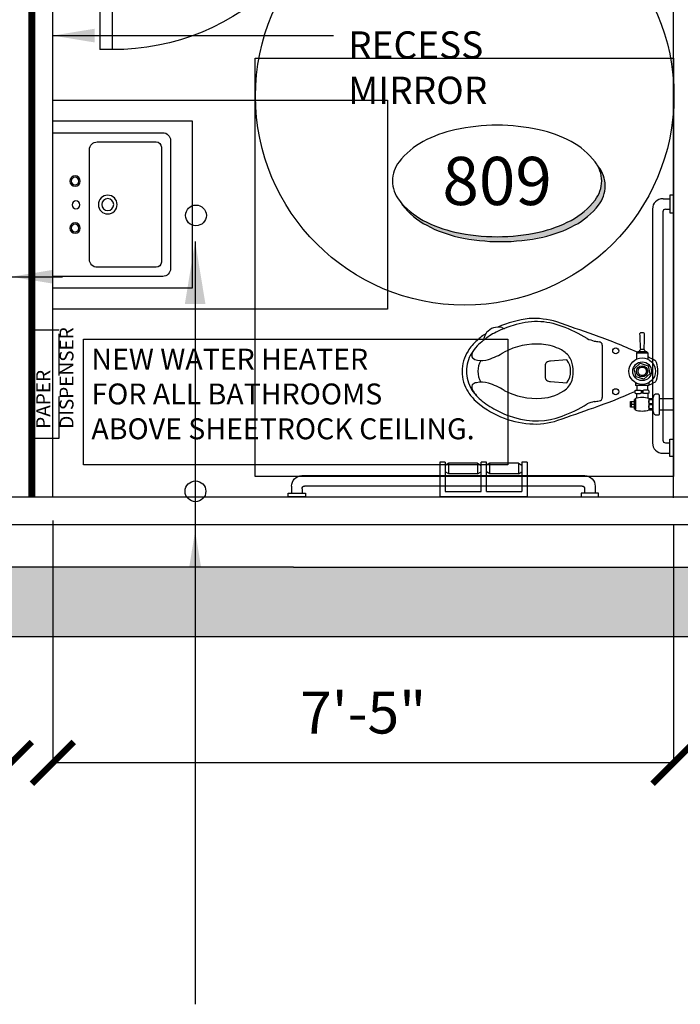
# Model space of a CAD drawing. Extents: x -18590 to 10581, y -42325 to -1537.
# Drawn here: x -5198 to -5104, y -35302 to -35161 of the extents above; entities that cross this region are included whole.
import ezdxf
from ezdxf.enums import TextEntityAlignment as Align

# ---------------------------------------------------------------- set-up
doc = ezdxf.new("R2010")
doc.units = 0
doc.header["$LTSCALE"] = 48
doc.header["$MEASUREMENT"] = 0
doc.header["$PDMODE"] = 34
doc.linetypes.add('HIDDEN2', pattern=[0.1875, 0.125, -0.0625])
doc.layers.get('0').update_dxf_attribs({"linetype": 'CONTINUOUS'})
doc.layers.get('DEFPOINTS').update_dxf_attribs({"linetype": 'CONTINUOUS'})
for name, color, linetype in [('B4COR', 7, 'CONTINUOUS'), ('ELEVATIONS', 7, 'CONTINUOUS'), ('FIXTURES', 1, 'CONTINUOUS'), ('FURNITURE', 7, 'CONTINUOUS'), ('W1DOR', 1, 'CONTINUOUS'), ('W7CON', 7, 'CONTINUOUS'), ('W7DCON', 7, 'CONTINUOUS'), ('W7TCON', 7, 'CONTINUOUS')]:
    doc.layers.add(name, color=color, linetype=linetype)
doc.styles.add('DIM', font='ROMANS.SHX', dxfattribs={"width": 0.9})
doc.styles.add('KIVA-SYMBL', font='ARIALN.TTF')
doc.styles.add('OpreaStandard', font='stylu.ttf')
doc.dimstyles.new('ARCH-1-8', dxfattribs={"dimscale": 96, "dimtxt": 0.09375, "dimasz": 0.09375, "dimexe": 0.0625, "dimexo": 0.0625, "dimgap": 0.0625, "dimtad": 1, "dimdec": 0, "dimzin": 3, "dimdsep": 46, "dimlunit": 4, "dimtxsty": 'DIM', "dimblk": 'ARCHTICK', "dimcen": 0.125, "dimdle": 0.0625, "dimclrt": 7, "dimadec": 0, "dimazin": 0, "dimtfac": 1, "dimtdec": 0, "dimtmove": 2, "dimatfit": 3, "dimfxl": 1, "dimtolj": 1, "dimtzin": 3, "dimarcsym": 0})
doc.dimstyles.new('OpreaStandard 1_8', dxfattribs={"dimtxt": 6, "dimasz": 6, "dimexe": 0, "dimexo": 4, "dimgap": 4, "dimtad": 1, "dimdec": 0, "dimzin": 1, "dimdsep": 46, "dimlunit": 4, "dimtxsty": 'OpreaStandard', "dimblk": 'ARCHTICK', "dimcen": 0.09, "dimadec": 0, "dimazin": 0, "dimtfac": 1, "dimtdec": 0, "dimtofl": 0, "dimtmove": 0, "dimatfit": 3, "dimfxl": 1, "dimtolj": 1, "dimtzin": 0, "dimarcsym": 0})

# ---------------------------------------------------------------- blocks, each defined once
blk = doc.blocks.new('_ARCHTICK')
at = {"color": 0, "linetype": 'ByBlock', "const_width": 0.15}
blk.add_lwpolyline([(-0.5, -0.5), (0.5, 0.5)], dxfattribs=at)
blk = doc.blocks.new('DR36')
for p, q in [((-1.000000000000227, -1.999999999999886), (-1, 5.684341886080801e-14)), ((-1, 5.684341886080801e-14), (0, 0)), ((3.999999999999773, 0), (5.000000000000227, 5.684341886080801e-14)), ((5, -2.000000000000171), (5.000000000000227, 5.684341886080801e-14)), ((-1.000000000000227, -1.999999999999886), (1.25, -2.000000000000057)), ((1.25, -2), (1.25, -2.749999999999943)), ((1.25, -2.749999999999943), (2.75, -2.749999999999943)), ((2.75, -2), (2.75, -2.749999999999943)), ((2.75, -2.000000000000114), (5, -2.000000000000171)), ((2.75, -2.749999999999943), (38.75000000000023, -2.749999999999943)), ((2.75, -4.499999999999943), (2.75, -2.749999999999943)), ((38.75000000000023, -4.499999999999886), (38.75000000000023, -2.749999999999943)), ((2.75, -4.499999999999943), (38.75000000000023, -4.499999999999886)), ((-1.000000000000227, -37.99999999999989), (-1, -39.99999999999977)), ((-1.000000000000227, -37.99999999999989), (1.25, -37.99999999999977)), ((1.25, -37.99999999999977), (1.25, -37.24999999999977)), ((1.25, -37.24999999999977), (2.75, -37.24999999999977)), ((2.75, -37.99999999999977), (2.75, -37.24999999999977)), ((2.75, -37.99999999999966), (5, -37.99999999999955)), ((5, -37.99999999999955), (5.000000000000227, -39.99999999999977)), ((-1, -39.99999999999977), (0, -39.99999999999977)), ((3.999999999999773, -39.99999999999977), (5.000000000000227, -39.99999999999977))]:
    blk.add_line(p, q)
blk.add_arc((5.451255614168986, -4.703690357557491), 33.29936737289012, 269.2235337897895, 0.3504772467864708)
blk = doc.blocks.new('kohler wentworth tiolet')
at = {"layer": 'FIXTURES'}
for p, q in [((2.057016386143005, 1.482305499999711), (2.032460386142702, 1.467568819773078)), ((2.032460386142702, 1.467568819773078), (2.032460386142702, -1.296716664255655)), ((2.081573386143646, 1.495700499999657), (2.057016386143005, 1.482305499999711)), ((2.103895386144359, 1.504627500000424), (2.081573386143646, 1.495700499999657)), ((2.126218386143591, 1.511329499999192), (2.103895386144359, 1.504627500000424)), ((2.148541386142824, 1.515788499998962), (2.126218386143591, 1.511329499999192)), ((2.170863386143537, 1.520256499999959), (2.148541386142824, 1.515788499998962)), ((2.193194386143659, 1.520256499999959), (2.170863386143537, 1.520256499999959)), ((2.211049386143713, 1.522490499999549), (2.193194386143659, 1.520256499999959)), ((2.608414386142613, 1.522490499999549), (2.211049386143713, 1.522490499999549)), ((2.684317386143448, 1.502393499999016), (2.608414386142613, 1.522490499999549)), ((2.755753386143624, 1.444353499999124), (2.684317386143448, 1.502393499999016)), ((2.818262386143033, 1.355062499998894), (2.755753386143624, 1.444353499999124)), ((2.871834386143746, 1.234513499999593), (2.818262386143033, 1.355062499998894)), ((2.916488386143101, 1.08940849999999), (2.871834386143746, 1.234513499999593)), ((2.94997238614269, 0.9242054999995162), (2.916488386143101, 1.08940849999999)), ((2.970061386144152, 0.7389225000006263), (2.94997238614269, 0.9242054999995162)), ((3.561652386144488, 0.7991975000004459), (2.963526169880424, 0.7991975000004459)), ((2.976762386142582, 0.5402364999990823), (2.970061386144152, 0.7389225000006263)), ((2.972320257811589, 0.6719465000005584), (3.391990386144244, 0.6719465000005584)), ((2.976762386142582, -0.4397845000003144), (2.976762386142582, 0.5402364999990823)), ((3.391990386144244, 0.06027449999965029), (2.976762386142582, 0.06027449999965029)), ((3.391990386144244, 0.6719465000005584), (3.452265386144063, 0.6451555000003282)), ((3.452265386144063, 0.08483150000029127), (3.391990386144244, 0.06027449999965029)), ((3.452265386144063, 0.6451555000003282), (3.492442386143011, 0.5759545000000799)), ((3.492442386143011, 0.1540325000005396), (3.452265386144063, 0.08483150000029127)), ((3.492442386143011, 0.5759545000000799), (3.519233386143242, 0.4777274999996735)), ((3.519233386143242, 0.252259499999127), (3.492442386143011, 0.1540325000005396)), ((3.519233386143242, 0.4777274999996735), (3.525926386142601, 0.3661064999996597)), ((3.525926386142601, 0.3661064999996597), (3.519233386143242, 0.252259499999127)), ((3.561652386144488, 0.8661654999996244), (3.778194386142786, 0.9398344999990513)), ((3.561652386144488, -0.8505445000009786), (3.561652386144488, 0.8661654999996244)), ((3.778194386142786, 0.9398344999990513), (4.01035638614303, 0.991181499999584)), ((4.01035638614303, 0.991181499999584), (4.25368838614304, 1.022431499999584)), ((4.25368838614304, 1.022431499999584), (4.503721386143297, 1.033593500000279)), ((4.503721386143297, 1.033593500000279), (4.753747386143004, 1.022431499999584)), ((4.753747386143004, 1.022431499999584), (4.999312386144084, 0.991181499999584)), ((4.999312386144084, 0.991181499999584), (5.231483386143736, 0.937600499999462)), ((5.231483386143736, 0.937600499999462), (5.443556386142518, 0.8661654999996244)), ((5.443556386142518, 0.8661654999996244), (5.443556386142518, -0.8505445000009786)), ((5.443556386142518, -0.6875844999995024), (5.443556386142518, 0.7411484999993263)), ((5.443556386142518, 0.7411484999993263), (5.606517386144333, 0.7411484999993263)), ((5.606517386144333, 0.7411484999993263), (5.606517386144333, -0.6875844999995024)), ((5.606517386144333, -0.3683485000001383), (5.606517386144333, 0.421921499999371)), ((5.606517386144333, 0.421921499999371), (6.157923386143011, 0.421921499999371)), ((5.606517386144333, 0.02678149999883317), (6.01058338614348, 0.02678149999883317)), ((6.023979386143765, 0.006693499999528285), (6.030672386143124, 0.1093875000005937)), ((6.030672386143124, -0.09153350000087812), (6.023979386143765, 0.006693499999528285)), ((6.030672386143124, 0.1093875000005937), (6.050760386142429, 0.2098394999993616)), ((6.050760386142429, 0.2098394999993616), (6.084253386143246, 0.312533500000427)), ((6.084253386143246, 0.312533500000427), (6.131132386142781, 0.4129854999991949)), ((6.157923386143011, 0.421921499999371), (6.157923386143011, -0.3683485000001383)), ((2.032460386142702, -1.296716664255655), (2.036919386142472, -1.303724499999589)), ((2.036919386142472, -1.303724499999589), (2.0681783861437, -1.346135499999946)), ((2.0681783861437, -1.346135499999946), (2.101661386144769, -1.381853500000943)), ((2.101661386144769, -1.381853500000943), (2.137379386143948, -1.406409499999427)), ((2.137379386143948, -1.406409499999427), (2.175331386142716, -1.422039500001119)), ((2.608414386142613, -1.426507500000298), (2.684317386143448, -1.408643500000835)), ((2.684317386143448, -1.408643500000835), (2.755753386143624, -1.350603500000943)), ((2.755753386143624, -1.350603500000943), (2.818262386143033, -1.259070500000234)), ((2.818262386143033, -1.259070500000234), (2.871834386143746, -1.138521500000934)), ((2.871834386143746, -1.138521500000934), (2.916488386143101, -0.9934164999995119)), ((2.916488386143101, -0.9934164999995119), (2.94997238614269, -0.8237535000007483)), ((2.94997238614269, -0.8237535000007483), (2.970061386144152, -0.6407054999999673)), ((3.55495138614242, -0.7991975000004459), (2.952667337653111, -0.7991975000004459)), ((3.391990386144244, -0.6607935000010912), (2.967856784989635, -0.6607935000010912)), ((2.970061386144152, -0.6407054999999673), (2.976762386142582, -0.4397845000003144)), ((2.976762386142582, -0.04241949999959616), (3.391990386144244, -0.04241949999959616)), ((3.391990386144244, -0.04241949999959616), (3.452265386144063, -0.06921049999982642)), ((3.452265386144063, -0.6362375000007887), (3.391990386144244, -0.6607935000010912)), ((3.452265386144063, -0.06921049999982642), (3.492442386143011, -0.1406465000000026)), ((3.492442386143011, -0.5648015000006126), (3.452265386144063, -0.6362375000007887)), ((3.492442386143011, -0.1406465000000026), (3.519233386143242, -0.2388725000000704)), ((3.519233386143242, -0.4665755000005447), (3.492442386143011, -0.5648015000006126)), ((3.519233386143242, -0.2388725000000704), (3.525926386142601, -0.3527195000006031)), ((3.525926386142601, -0.3527195000006031), (3.519233386143242, -0.4665755000005447)), ((3.778194386142786, -0.9219805000011547), (3.561652386144488, -0.8505445000009786)), ((3.691129386143075, -1.542839621866733), (3.691129386143075, -0.8932582413162891)), ((4.01035638614303, -0.9710935000002792), (3.778194386142786, -0.9219805000011547)), ((4.25368838614304, -1.00011749999976), (4.01035638614303, -0.9710935000002792)), ((4.503721386143297, -1.011279500000455), (4.25368838614304, -1.00011749999976)), ((4.753747386143004, -1.00011749999976), (4.503721386143297, -1.011279500000455)), ((4.999312386144084, -0.9710935000002792), (4.753747386143004, -1.00011749999976)), ((5.231483386143736, -0.9219805000011547), (4.999312386144084, -0.9710935000002792)), ((5.443556386142518, -0.8505445000009786), (5.231483386143736, -0.9219805000011547)), ((5.256039386144039, -0.9137089028808987), (5.256039386144039, -1.531151213363046)), ((5.606517386144333, -0.6875844999995024), (5.443556386142518, -0.6875844999995024)), ((6.157923386143011, -0.3683485000001383), (5.606517386144333, -0.3683485000001383)), ((6.050760386142429, -0.189759500000946), (6.030672386143124, -0.09153350000087812)), ((6.084253386143246, -0.2857514999996056), (6.050760386142429, -0.189759500000946)), ((6.131132386142781, -0.3772764999994251), (6.084253386143246, -0.2857514999996056)), ((10.21299999990333, -8.45894400612815), (10.21299999990333, -0.9765737982070277)), ((2.175331386142716, -1.422039500001119), (2.211049386143713, -1.426507500000298)), ((2.211049386143713, -1.426507500000298), (2.608414386142613, -1.426507500000298)), ((3.514774386143472, -1.614023500000258), (3.55272638614224, -1.576072500000009)), ((3.514774386143472, -1.933259499999622), (3.514774386143472, -1.614023500000258)), ((3.514774386143472, -1.933259499999622), (3.550492386142651, -1.96674350000103)), ((3.550492386142651, -1.96674350000103), (3.650952386144127, -1.989066500000263)), ((3.55272638614224, -1.576072500000009), (3.653186386143716, -1.547056499999599)), ((3.561652386144488, -2.681109499999366), (5.443556386142518, -2.681109499999366)), ((3.561652386144488, -3.081799093595691), (3.561652386144488, -2.681109499999366)), ((3.650952386144127, -1.989066500000263), (3.79382338614414, -2.002461500000209)), ((3.653186386143716, -1.547056499999599), (3.79382338614414, -1.531426499999725)), ((3.691129386143075, -1.992833331021757), (3.691129386143075, -2.681109499999366)), ((3.691129386143075, -2.681109499999366), (5.256039386144039, -2.681109499999366)), ((3.79382338614414, -1.531426499999725), (3.956792386143206, -1.524724500000957)), ((3.79382338614414, -2.002461500000209), (3.956792386143206, -2.006929499999387)), ((3.956792386143206, -1.524724500000957), (4.117518386143274, -1.531426499999725)), ((3.956792386143206, -2.006929499999387), (4.119752386142864, -2.002461500000209)), ((4.117518386143274, -1.531426499999725), (4.260390386143627, -1.547056499999599)), ((4.119743386143455, -2.861933500000305), (4.501487386143708, -2.821747500000129)), ((4.119752386142864, -2.002461500000209), (4.260390386143627, -1.989066500000263)), ((4.260390386143627, -1.547056499999599), (4.358616386143694, -1.576072500000009)), ((4.260390386143627, -1.989066500000263), (4.360850386143284, -1.96674350000103)), ((4.358616386143694, -1.576072500000009), (4.396568386144281, -1.611789500000668)), ((4.360850386143284, -1.96674350000103), (4.396568386144281, -1.933259499999622)), ((4.657754386144006, -1.611789500000668), (4.396568386144281, -1.611789500000668)), ((4.396568386144281, -1.611789500000668), (4.396568386144281, -1.933259499999622)), ((4.396568386144281, -1.933259499999622), (4.396568386144281, -1.611789500000668)), ((4.396568386144281, -1.933259499999622), (4.657754386144006, -1.933259499999622)), ((4.501487386143708, -2.821747500000129), (4.88769138614407, -2.861933500000305)), ((4.697940386142363, -1.576072500000009), (4.657754386144006, -1.611789500000668)), ((4.657754386144006, -1.933259499999622), (4.657754386144006, -1.611789500000668)), ((4.695706386142774, -1.96674350000103), (4.657754386144006, -1.933259499999622)), ((4.79616638614425, -1.989066500000263), (4.695706386142774, -1.96674350000103)), ((4.79616638614425, -1.547056499999599), (4.697940386142363, -1.576072500000009)), ((4.939038386144603, -1.531426499999725), (4.79616638614425, -1.547056499999599)), ((4.936804386143194, -2.002461500000209), (4.79616638614425, -1.989066500000263)), ((5.099764386142851, -2.006929499999387), (4.936804386143194, -2.002461500000209)), ((5.099764386142851, -1.524724500000957), (4.939038386144603, -1.531426499999725)), ((5.262733386143736, -1.531426499999725), (5.099764386142851, -1.524724500000957)), ((5.262733386143736, -2.002461500000209), (5.099764386142851, -2.006929499999387)), ((5.256039386144039, -2.681109499999366), (5.256039386144039, -2.002645024425874)), ((5.403370386144161, -1.547056499999599), (5.262733386143736, -1.531426499999725)), ((5.40560438614375, -1.989066500000263), (5.262733386143736, -2.002461500000209)), ((5.503831386142338, -1.576072500000009), (5.403370386144161, -1.547056499999599)), ((5.506065386143746, -1.96674350000103), (5.40560438614375, -1.989066500000263)), ((5.443556386142518, -3.081800232093883), (5.443556386142518, -2.681109499999366)), ((5.539549386143335, -1.614023500000258), (5.503831386142338, -1.576072500000009)), ((5.539549386143335, -1.933259499999622), (5.506065386143746, -1.96674350000103)), ((5.539549386143335, -1.933259499999622), (5.539549386143335, -1.614023500000258)), ((2.632970386142915, -4.348706500000844), (2.744592386143268, -3.989293500000713)), ((2.744592386143268, -3.989293500000713), (2.920947386142871, -3.66559849999976)), ((2.920947386142871, -3.66559849999976), (3.153118386142523, -3.382080499999574)), ((3.153118386142523, -3.382080499999574), (3.436636386142709, -3.14991050000026)), ((3.377313564111319, -4.372569486036809), (4.237599592264814, -3.572889224016762)), ((3.436636386142709, -3.14991050000026), (3.760331386143662, -2.973554500000319)), ((3.760331386143662, -2.973554500000319), (4.119743386143455, -2.861933500000305)), ((4.066171386142742, -4.299592499999562), (4.155461386142633, -4.225923500000135)), ((4.155461386142633, -4.225923500000135), (4.255922386144448, -4.172350500000903)), ((4.237599592264814, -3.572889224016762), (5.360286028155315, -3.91807864790826)), ((4.255922386144448, -4.172350500000903), (4.367543386144462, -4.136632499999905)), ((4.367543386144462, -4.136632499999905), (4.488092386143762, -4.123237499999959)), ((4.488092386143762, -4.123237499999959), (4.608641386143063, -4.136632499999905)), ((4.608641386143063, -4.136632499999905), (4.720263386143415, -4.172350500000903)), ((4.720263386143415, -4.172350500000903), (4.822948386143253, -4.225923500000135)), ((4.822948386143253, -4.225923500000135), (4.910013386144783, -4.299592499999562)), ((4.88769138614407, -2.861933500000305), (5.244870386142793, -2.973554500000319)), ((5.244870386142793, -2.973554500000319), (5.568573386144635, -3.14991050000026)), ((5.360286028155315, -3.91807864790826), (5.622686435894138, -5.062948333819804)), ((5.568573386144635, -3.14991050000026), (5.852082386143593, -3.382080499999574)), ((5.852082386143593, -3.382080499999574), (6.086487386144654, -3.66559849999976)), ((6.086487386144654, -3.66559849999976), (6.262842386144257, -3.989293500000713)), ((6.262842386144257, -3.989293500000713), (6.374464386144609, -4.348706500000844)), ((17.62503967110206, -3.268498561528759), (15.27396043515182, -3.070045971404397)), ((18.39688572810155, -5.514765373727641), (18.39694280310323, -3.920267757428519)), ((2.592793386143967, -4.730450500001098), (2.632970386142915, -4.348706500000844)), ((2.632970386142915, -5.116653500001121), (2.592793386143967, -4.730450500001098)), ((2.744592386143268, -5.473832499999844), (2.632970386142915, -5.116653500001121)), ((2.920947386142871, -5.799761500000386), (2.744592386143268, -5.473832499999844)), ((3.639713971848323, -5.517439171948354), (3.377313564111319, -4.372569486036809)), ((4.762400407740643, -5.862628595839851), (3.639713971848323, -5.517439171948354)), ((3.88980738614373, -4.719288500000403), (3.903202386143676, -4.600965499999802)), ((3.903202386143676, -4.842063500000222), (3.88980738614373, -4.719288500000403)), ((3.903202386143676, -4.600965499999802), (3.938920386144673, -4.489352500000678)), ((3.938920386144673, -4.953684500000236), (3.903202386143676, -4.842063500000222)), ((3.938920386144673, -4.489352500000678), (3.992501386142976, -4.386657500001093)), ((3.992501386142976, -5.054145500000232), (3.938920386144673, -4.953684500000236)), ((3.992501386142976, -4.386657500001093), (4.066171386142742, -4.299592499999562)), ((4.066171386142742, -5.143444499999532), (3.992501386142976, -5.054145500000232)), ((4.155461386142633, -5.217113500000778), (4.066171386142742, -5.143444499999532)), ((4.255922386144448, -5.270686500000011), (4.155461386142633, -5.217113500000778)), ((4.367543386144462, -5.306404500001008), (4.255922386144448, -5.270686500000011)), ((4.488092386143762, -5.317565499999546), (4.367543386144462, -5.306404500001008)), ((4.608641386143063, -5.306404500001008), (4.488092386143762, -5.317565499999546)), ((4.720263386143415, -5.270686500000011), (4.608641386143063, -5.306404500001008)), ((4.822948386143253, -5.217113500000778), (4.720263386143415, -5.270686500000011)), ((5.622686435894138, -5.062948333819804), (4.762400407740643, -5.862628595839851)), ((4.910013386144783, -5.143444499999532), (4.822948386143253, -5.217113500000778)), ((4.910013386144783, -4.299592499999562), (4.983683386142729, -4.386657500001093)), ((4.983683386142729, -5.054145500000232), (4.910013386144783, -5.143444499999532)), ((4.983683386142729, -4.386657500001093), (5.037264386142851, -4.489352500000678)), ((5.037264386142851, -4.953684500000236), (4.983683386142729, -5.054145500000232)), ((5.037264386142851, -4.489352500000678), (5.072982386143849, -4.600965499999802)), ((5.072982386143849, -4.842063500000222), (5.037264386142851, -4.953684500000236)), ((5.072982386143849, -4.600965499999802), (5.084143386144206, -4.719288500000403)), ((5.084143386144206, -4.719288500000403), (5.072982386143849, -4.842063500000222)), ((6.262842386144257, -5.473832499999844), (6.086487386144654, -5.799761500000386)), ((6.374464386144609, -5.116653500001121), (6.262842386144257, -5.473832499999844)), ((6.374464386144609, -4.348706500000844), (6.412416386143377, -4.730450500001098)), ((6.412416386143377, -4.730450500001098), (6.374464386144609, -5.116653500001121)), ((3.153118386142523, -6.081044500000644), (2.920947386142871, -5.799761500000386)), ((3.436636386142709, -6.315449499999886), (3.153118386142523, -6.081044500000644)), ((3.760331386143662, -6.491804499999489), (3.436636386142709, -6.315449499999886)), ((3.691129386143075, -7.371373500000118), (3.691129386143075, -6.454101975370577)), ((4.119743386143455, -6.603426499999841), (3.760331386143662, -6.491804499999489)), ((4.501487386143708, -6.641378500000428), (4.119743386143455, -6.603426499999841)), ((4.88769138614407, -6.603426499999841), (4.501487386143708, -6.641378500000428)), ((5.244870386142793, -6.491804499999489), (4.88769138614407, -6.603426499999841)), ((5.568573386144635, -6.315449499999886), (5.244870386142793, -6.491804499999489)), ((5.262733386143736, -6.482072648997928), (5.262733386143736, -7.371373500000118)), ((5.852082386143593, -6.081044500000644), (5.568573386144635, -6.315449499999886)), ((6.086487386144654, -5.799761500000386), (5.852082386143593, -6.081044500000644)), ((15.27399565720589, -6.365511071493529), (17.62648353457189, -6.166607399827626)), ((3.691129386143075, -7.371373500000118), (3.811678386142376, -7.525406500000827)), ((5.262733386143736, -7.371373500000118), (3.691129386143075, -7.371373500000118)), ((3.811678386142376, -7.525406500000827), (5.108700386143028, -7.525406500000827)), ((3.99504222188807, -7.525406500000827), (4.028219386143974, -7.583447500001057)), ((4.028219386143974, -7.583447500001057), (4.048308386143617, -7.619165500000236)), ((4.048308386143617, -7.619165500000236), (4.072864386142101, -7.654883499999414)), ((4.072864386142101, -7.654883499999414), (4.097421386142742, -7.690600500000073)), ((4.097421386142742, -7.690600500000073), (4.124211386142633, -7.726318500001071)), ((4.124211386142633, -7.726318500001071), (4.151002386142864, -7.762036500000249)), ((4.151002386142864, -7.762036500000249), (4.180018386143274, -7.797754499999428)), ((4.180018386143274, -7.797754499999428), (4.206808386143166, -7.826779500001066)), ((4.184486386142453, -8.39603949999946), (4.180018386143274, -8.681782499999827)), ((4.195647386144628, -8.112522499999614), (4.184486386142453, -8.39603949999946)), ((4.206808386143166, -7.826779500001066), (4.195647386144628, -8.112522499999614)), ((4.206808386143166, -7.826779500001066), (4.749279386143826, -7.826779500001066)), ((4.749279386143826, -7.826779500001066), (4.787230386142255, -7.78882750000048)), ((4.764908386143361, -8.116990500000611), (4.749279386143826, -7.826779500001066)), ((4.780537386142896, -8.400507500000458), (4.764908386143361, -8.116990500000611)), ((4.793932386144661, -8.684016499999416), (4.780537386142896, -8.400507500000458)), ((4.787230386142255, -7.78882750000048), (4.820723386143072, -7.748650499999712)), ((4.820723386143072, -7.748650499999712), (4.851973386143072, -7.710698500000944)), ((4.851973386143072, -7.710698500000944), (4.880997386144372, -7.670512500000768)), ((4.880997386144372, -7.670512500000768), (4.907779386143375, -7.632560500000181)), ((4.907779386143375, -7.632560500000181), (4.932336386142197, -7.596842500001003)), ((4.932336386142197, -7.596842500001003), (4.952433386142729, -7.561125500000344)), ((4.952433386142729, -7.561125500000344), (4.972522386144192, -7.525407500001165)), ((5.108700386143028, -7.525406500000827), (5.262733386143736, -7.371373500000118)), ((4.153236386142453, -9.827006499999698), (4.137607386144737, -10.11274950000006)), ((4.16216338614322, -9.539029499999742), (4.153236386142453, -9.827006499999698)), ((4.168857386144737, -9.253277499999967), (4.16216338614322, -9.539029499999742)), ((4.173324386143577, -8.967534499999601), (4.168857386144737, -9.253277499999967)), ((4.180018386143274, -8.681782499999827), (4.173324386143577, -8.967534499999601)), ((4.807328386143126, -8.967534499999601), (4.793932386144661, -8.684016499999416)), ((4.820723386143072, -9.253277499999967), (4.807328386143126, -8.967534499999601)), ((4.836344386143537, -9.541254499999923), (4.820723386143072, -9.253277499999967)), ((4.851973386143072, -9.827006499999698), (4.836344386143537, -9.541254499999923)), ((4.869828386143126, -10.11274950000006), (4.851973386143072, -9.827006499999698)), ((4.137607386144737, -10.11274950000006), (4.217970386143861, -10.17749150000054)), ((4.217970386143861, -10.17749150000054), (4.30950338614457, -10.22213750000083)), ((4.30950338614457, -10.22213750000083), (4.407729386142819, -10.24892750000072)), ((4.407729386142819, -10.24892750000072), (4.510415386142995, -10.25785550000001)), ((4.510415386142995, -10.25785550000001), (4.613109386142241, -10.25116150000031)), ((4.613109386142241, -10.25116150000031), (4.711335386144128, -10.22437150000042)), ((4.711335386144128, -10.22437150000042), (4.798392386144769, -10.17749150000054)), ((4.798392386144769, -10.17749150000054), (4.869828386143126, -10.11274950000006))]:
    blk.add_line(p, q, dxfattribs=at)
for centre, radius in [((8.286599999990358, -1.784677318484682), 0.432599999999999), ((4.500000000001819, -4.717758909928307), 1.344000000000001), ((4.500000000001819, -4.717758909928307), 0.8000000000000007), ((8.286599999990358, -7.650840501371931), 0.432599999999999)]:
    blk.add_circle(centre, radius, dxfattribs=at)
for centre, radius, start, end in [((19.7910896288995, -7.091714202597359), 9.940576835045636, 85.1999213124988, 108.7960733570348), ((1692.232679686129, -4790.154749498572), 5076.966271839272, 109.2717114921339, 109.3332697066905), ((22.42843694686417, -16.20318007741116), 19.04444491813966, 109.7779656641792, 121.8994169779482), ((19.66769893927631, -7.676575611320004), 10.09074012742007, 71.94103952841441, 111.4095713299452), ((19.6841304520658, -10.20415779277937), 13.05196148507164, 48.02341084207638, 85.87536709087063), ((19.60533063805087, -9.644337199766596), 11.99354957284732, 62.26042746878242, 74.57278431264318), ((38.82976189406145, -77.18010588495781), 82.38217812097344, 109.4187380150753, 113.834417148232), ((19.2569815648385, -10.9661519198653), 13.32912581558234, 52.2508964163255, 63.57989102026674), ((10.72962841880326, -0.9875459579507151), 0.5167448043664241, 98.20746433722607, 178.7832974435865), ((13.12466560349458, -15.99380698817731), 15.71304880653234, 96.4175499683244, 99.05859442307975), ((9.907218713671682, 5.462809728980574), 6.021982002314513, 284.0421479526911, 294.0855057482665), ((19.30183771829434, -7.299190830857697), 6.4687443257394, 93.21554883530136, 127.9154947754285), ((19.60338899993258, -10.91753043644712), 10.0987785233585, 62.37107608402592, 93.77221625461743), ((24.48390076412761, -4.378997471258117), 4.921743515516275, 27.15062350686252, 53.41781704916332), ((24.31177357948945, -4.912879969619098), 5.419867264485049, 16.3826396525689, 46.15090571257629), ((24.28252881712797, -4.924767449876526), 6.05267920198145, 31.68602738208885, 46.95873119777314), ((38.82976189406145, -77.18010588495781), 82.38217812097344, 115.3472718149176, 116.0202890157995), ((17.46935155814572, -4.383604589089373), 3.062130002701582, 134.4023018554787, 171.6438893552813), ((29.47457871115876, 6.281803748681341), 9.747427932540962, 237.8432296090123, 252.5183311692658), ((28.05978116596452, -2.035404449636189), 1.067393523388986, 280.9497234621583, 317.9020966339547), ((28.26059191209606, -2.430879930008814), 0.6722940041830469, 331.5665438918211, 26.29561215526725), ((24.93706217207546, -4.710242822409782), 5.385443761943718, 0.3113937398539083, 33.40188224618471), ((6.750000000001819, -4.717758909928307), 4.499999999999993, 163.7397952917172, 196.2602047082827), ((2.910000001456865, -3.597758910707853), 0.5000000016157488, 116.1241120417055, 163.7397952526846), ((18.8059204979927, -4.717483059672304), 4.435119442370019, 169.8854248324899, 189.2174251139078), ((17.64505542504958, -4.717753179284045), 2.887391641952315, 145.2040204865402, 214.797204272484), ((17.6869867457699, -4.071102918889665), 0.8049914251196216, 50.85060536810567, 94.41348600607394), ((17.85069001709962, -3.873326328151961), 0.5482659974861721, 355.0884377177691, 51.06871530276926), ((27.52537415976076, 0.00386263286236499), 3.174015553713425, 252.0359754616285, 283.4294019923901), ((24.87239369233612, -4.714536256398787), 3.171578634048837, 330.5638474041618, 29.17465320496084), ((24.65168295545482, -4.717755185609349), 5.039550944749154, 344.6561228563531, 15.34422127368566), ((17.64891209005327, -4.988326102893552), 3.250701549936851, 187.7717099641342, 217.3088482671549), ((17.85074312305187, -5.56223161703565), 0.5482014130812815, 308.9296023192002, 4.96719825250959), ((24.93706217207546, -4.710242822409782), 5.385443761943725, 327.220905233424, 0.3113937398539083), ((2.913258789174506, -5.836014180016718), 0.5036175420189802, 196.3471642198171, 243.6306827829847), ((38.37247089664197, 66.71590802269202), 81.25716766456866, 243.9512724960184, 244.7347391618744), ((18.08831578990976, -4.292867394258792), 4.031934912963794, 221.3882375594792, 246.1680925483361), ((17.68874875681104, -5.367692972573423), 0.8013371450116639, 265.543531065518, 309.1996699440704), ((29.34702038331488, -15.4310907420695), 9.436131463306621, 107.2610631743954, 122.3452500269524), ((27.56674733340515, -9.87421361892666), 3.601632299135588, 81.2884541120859, 106.4461414807738), ((27.94135896253829, -7.601857355775792), 1.299015258318428, 46.51852342822894, 82.44055469310172), ((24.2925455355562, -4.514248125731683), 5.440678934299426, 315.228810650975, 343.5901018814631), ((28.25277393590841, -7.006979958910961), 0.6783419778144787, 334.1231527511123, 30.83381738896876), ((38.37247089664197, 66.71590802269202), 81.25716766456866, 245.8909277147505, 250.6444320502226), ((10.72859121418878, -8.448447154734822), 0.5156980473412156, 181.1663177216495, 264.8104172948728), ((19.45816263591769, -1.18220241815834), 7.430862538802267, 246.1976425864546, 266.0432942357701), ((19.60111771806442, 1.493104248798772), 10.10974402539979, 266.2812623405633, 297.6868914926011), ((23.5532638775876, -3.949444949705139), 6.364417085683726, 305.7345126905483, 316.3063984270588), ((24.28023571265112, -4.502845303795766), 6.052679201981443, 310.039017394384, 328.9367600974834), ((25.35438783570316, -5.746711043040705), 3.838386802532102, 322.6218133800357, 336.0798642561856), ((8.965511281987347, -24.00712244598981), 15.14268518659879, 80.86966179194403, 83.4931908971005), ((9.907218713671682, -14.89832637233849), 6.02198200231447, 65.91449425173344, 75.95785204730892), ((22.42843694686417, 6.767663434055066), 19.04444491813967, 238.1005830220518, 250.2220343358208), ((21.92420064945145, -3.062944837445684), 8.07562408652192, 295.8500452935497, 311.4526997883926), ((25.06678531729267, -8.887506611403296), 2.215269492817904, 321.2518422099042, 354.0889387783236), ((21.73551268919073, -2.203750010414296), 9.46156749608769, 303.0918260866657, 312.8816535871453), ((394.3946769727008, 1074.649701781211), 1150.220265460817, 250.552739134306, 250.8315072365702), ((19.65728478439451, -1.810372974414349), 10.03905985609993, 248.5386133813501, 289.4750262336194), ((18.50888221328387, 4.50725883684936), 16.93121576738633, 277.4525564553171, 293.2447158156761), ((21.71672739078531, -5.748533658650558), 5.674533398908742, 283.1145027308196, 296.0934171261843), ((21.46752057483354, -19.83508683920081), 9.400123773834492, 70.44859574435063, 73.0207732193492), ((22.55157020110528, -5.111080945982394), 5.967927979363449, 286.2665405182308, 299.0047589606603), ((25.1594477851886, -8.906525043787042), 2.141256469381821, 255.2227488679385, 287.3580231910856), ((25.17523802960386, -8.960499698156127), 2.085029234556041, 287.3863750416644, 320.950864021871), ((20.04136949374333, -1.072609918686794), 11.2279484518533, 252.8096522550333, 273.3881929655195)]:
    blk.add_arc(centre, radius, start, end, dxfattribs=at)
at = {"layer": 'W7DCON'}
for p, q in [((0, -0.7991975000004459), (1.818989403545856e-12, 0.7991975000004459)), ((2.032460386142702, 0.7991975000004459), (1.818989403545856e-12, 0.7991975000004459)), ((2.032460386142702, -0.7991975000004459), (1.818989403545856e-12, -0.7991975000004459))]:
    blk.add_line(p, q, dxfattribs=at)
blk = doc.blocks.new('handle')
for p, q in [((12379.47252148216, 1979.308078468851), (12378.49350950791, 1979.297830956747)), ((12379.11324196024, 1977.804235649562), (12378.49350950791, 1977.797748787323)), ((12379.49214640322, 1977.433181175004), (12379.49465649727, 1937.656891708645)), ((12380.98813925408, 1977.823860570622), (12380.98813925408, 1937.26621197053)), ((12379.11324196024, 1937.28583689165), (12378.49350950791, 1937.292323753889)), ((12379.47252148216, 1935.781994072361), (12378.49350950791, 1935.792241584465))]:
    blk.add_line(p, q)
for points in [[(12377.9673703348, 1979.792351143695), (12378.49350950791, 1979.792351143695), (12378.49350950791, 1977.297721397517), (12377.9673703348, 1977.297721397517)], [(12377.9673703348, 1935.297721397517), (12378.49350950791, 1935.297721397517), (12378.49350950791, 1937.792351143695), (12377.9673703348, 1937.792351143695)]]:
    blk.add_lwpolyline(points, close=True)
for centre, radius, start, end in [((12379.48822141901, 1977.808160633774), 1.5, 0.5997043632861303, 90.59970436324664), ((12379.11716694445, 1977.429256190793), 0.375, 0.5997043632861303, 90.59970436324664), ((12379.1196770385, 1937.660816692747), 0.375, 269.4002956367532, 359.4002956367012), ((12379.48822141901, 1937.281911907438), 1.5, 269.4002956367532, 359.4002956367012)]:
    blk.add_arc(centre, radius, start, end)
blk = doc.blocks.new('bas55 45')
for points in [[(0.2749999999999773, 0.4200000000000017, 0.4142135623730951), (0.2449999999999477, 0.4500000000000028), (-0.2450000000000614, 0.4500000000000028, 0.4142135623730948), (-0.2750000000000341, 0.4200000000000017), (-0.2750000000000341, 0), (0.2749999999999773, 0)], [(-0.2100000000000364, 0.1400000000000006), (0.2099999999999795, 0.1400000000000006, 0.4142135623730951), (0.2399999999999523, 0.1700000000000017), (0.2399999999999523, 0.394999999999996, 0.4142135623730951), (0.2199999999999704, 0.4150000000000063), (-0.2200000000000273, 0.4150000000000063, 0.4142135623730948), (-0.2400000000000091, 0.394999999999996), (-0.2400000000000091, 0.1700000000000017, 0.4142135623730948)]]:
    blk.add_lwpolyline(points, format="xyb", close=True)
for centre, radius in [((-5.684341886080801e-14, 0.210000000000008), 0.03581868182936902), ((-5.684341886080801e-14, 0.210000000000008), 0.02266018697609101), ((-0.09000000000003183, 0.08500000000000796), 0.02000000000000002), ((-0.09000000000003183, 0.08500000000000796), 0.01466457124409143), ((-0.001008245637194705, 0.08835728000364895), 0.01494860818022793), ((0.08999999999997499, 0.08500000000000796), 0.02000000000000002), ((0.08999999999997499, 0.08500000000000796), 0.01466457124409143)]:
    blk.add_circle(centre, radius)
blk = doc.blocks.new('*D1188')
at = {"layer": 'DEFPOINTS', "color": 0, "transparency": 16777216}
for p in [(-5193.477999621035, -35228.50111723781), (-5104.482543544329, -35229.22470107758), (-5193.477999621035, -35267.28289169879)]:
    blk.add_point(p, dxfattribs=at)
at = {"layer": 'W7DCON', "color": 0, "lineweight": -2, "transparency": 16777216}
for p, q in [((-5193.477999621035, -35232.50111723781), (-5193.477999621035, -35267.28289169879)), ((-5104.482543544329, -35233.22470107758), (-5104.482543544329, -35267.28289169879)), ((-5104.482543544329, -35267.28289169879), (-5193.477999621035, -35267.28289169879))]:
    blk.add_line(p, q, dxfattribs=at)
at = {"layer": 'W7DCON', "color": 0, "lineweight": -2, "transparency": 16777216, "xscale": 6, "yscale": 6, "zscale": 6, "rotation": 180}
blk.add_blockref('_ARCHTICK', (-5193.477999621035, -35267.28289169879), dxfattribs=at)
at = {"layer": 'W7DCON', "color": 0, "lineweight": -2, "transparency": 16777216, "xscale": 6, "yscale": 6, "zscale": 6}
blk.add_blockref('_ARCHTICK', (-5104.482543544329, -35267.28289169879), dxfattribs=at)
at = {"layer": 'W7DCON', "color": 0, "transparency": 16777216, "insert": (-5148.980271582682, -35260.06766475881), "char_height": 6, "attachment_point": 5, "style": 'OpreaStandard'}
blk.add_mtext('\\A1;7\'-5"', dxfattribs=at)
blk = doc.blocks.new('*D1189')
at = {"layer": 'DEFPOINTS', "color": 0, "transparency": 16777216}
for p in [(-5259.477999621035, -35228.05639361971), (-5199.477999621036, -35228.47439672858), (-5259.477999621035, -35267.28289169879)]:
    blk.add_point(p, dxfattribs=at)
at = {"layer": 'W7DCON', "color": 0, "lineweight": -2, "transparency": 16777216}
for p, q in [((-5259.477999621035, -35232.05639361971), (-5259.477999621035, -35267.28289169879)), ((-5199.477999621036, -35232.47439672858), (-5199.477999621036, -35267.28289169879)), ((-5199.477999621036, -35267.28289169879), (-5259.477999621035, -35267.28289169879))]:
    blk.add_line(p, q, dxfattribs=at)
at = {"layer": 'W7DCON', "color": 0, "lineweight": -2, "transparency": 16777216, "xscale": 6, "yscale": 6, "zscale": 6, "rotation": 180}
blk.add_blockref('_ARCHTICK', (-5259.477999621035, -35267.28289169879), dxfattribs=at)
at = {"layer": 'W7DCON', "color": 0, "lineweight": -2, "transparency": 16777216, "xscale": 6, "yscale": 6, "zscale": 6}
blk.add_blockref('_ARCHTICK', (-5199.477999621036, -35267.28289169879), dxfattribs=at)
at = {"layer": 'W7DCON', "color": 0, "transparency": 16777216, "insert": (-5229.477999621035, -35260.1313543635), "char_height": 6, "attachment_point": 5, "style": 'OpreaStandard'}
blk.add_mtext('\\A1;5\'-0"', dxfattribs=at)
blk = doc.blocks.new('TOILET-PAPERDISPEN')
for p, q in [((4.936224383319768, -15.25800483891123), (0, -15.25800483891123)), ((0, -15.25800483891123), (0, -27.75732013122177)), ((4.936224383319768, -15.25800483891123), (4.936224383319768, -16.00011378802589)), ((0.7578088859631862, -21.08166382132049), (0.7578088859631862, -16.00011378802583)), ((4.936224383319768, -16.00011378802589), (0.7578088859631862, -16.00011378802583)), ((3.297950438874977, -16.47261151023503), (3.564192434652341, -16.00011378802583)), ((4.797868273951281, -16.47242539699994), (3.297950438874977, -16.47261151023503)), ((3.297950438874977, -16.47261151023503), (3.297950438874977, -20.59738555669742)), ((4.797868273951281, -16.47242539699994), (4.52700312594834, -16.000113788026)), ((4.797868273951281, -16.47242539699994), (4.797868894647308, -20.59738555669736)), ((0.7578088859631862, -21.08166382132049), (4.936224383319768, -21.08165823154246)), ((3.297950438874977, -20.59719944346222), (3.570933259375124, -21.08166005799427)), ((3.297950438874977, -20.59738555669742), (4.797868894647308, -20.59738556316955)), ((4.797868273951281, -20.5973855566973), (4.520143276252384, -21.08165878816516)), ((4.936224383319768, -21.08165823154246), (4.936224383319768, -21.8237727704352)), ((0.7578088859631862, -26.9995112452595), (0.7578088859631862, -21.82377277043508)), ((0.7578088859631862, -21.82377277043508), (4.936224383319768, -21.82377277043514)), ((3.297950438874977, -22.3492549846161), (3.594048021727303, -21.82377277043514)), ((4.797868273951281, -22.34906887138101), (3.297950438874977, -22.3492549846161)), ((3.297950438874977, -22.3492549846161), (3.297950438874977, -26.47402903107849)), ((4.797868273951281, -22.34906887138101), (4.496617143501226, -21.8237727704352)), ((4.797868273951281, -22.34906887138101), (4.797868894647308, -26.47402903107843)), ((3.297950438874977, -26.47384291784329), (3.59415289241042, -26.99951124525955)), ((3.297950438874977, -26.47402903107849), (4.797868894647308, -26.47402903755062)), ((4.797868273951281, -26.47402903107837), (4.496510409751409, -26.99951124525955)), ((4.936224383319768, -27.75732013122172), (0, -27.75732013122183)), ((4.936224383319768, -26.9995112452595), (0.7578088859631862, -26.9995112452595)), ((4.936224383319768, -26.9995112452595), (4.936224383319768, -27.75732013122172))]:
    blk.add_line(p, q)
blk = doc.blocks.new('*D1185')
at = {"layer": 'DEFPOINTS', "color": 0, "transparency": 16777216}
for p in [(-5193.477999621035, -35228.50111723781), (-5104.482543544329, -35229.22470107758), (-5193.477999621035, -35267.28289169879)]:
    blk.add_point(p, dxfattribs=at)
at = {"layer": 'W7DCON', "color": 0, "lineweight": -2, "transparency": 16777216}
for p, q in [((-5193.477999621035, -35232.50111723781), (-5193.477999621035, -35267.28289169879)), ((-5104.482543544329, -35233.22470107758), (-5104.482543544329, -35267.28289169879)), ((-5104.482543544329, -35267.28289169879), (-5193.477999621035, -35267.28289169879))]:
    blk.add_line(p, q, dxfattribs=at)
at = {"layer": 'W7DCON', "color": 0, "lineweight": -2, "transparency": 16777216, "xscale": 6, "yscale": 6, "zscale": 6, "rotation": 180}
blk.add_blockref('_ARCHTICK', (-5193.477999621035, -35267.28289169879), dxfattribs=at)
at = {"layer": 'W7DCON', "color": 0, "lineweight": -2, "transparency": 16777216, "xscale": 6, "yscale": 6, "zscale": 6}
blk.add_blockref('_ARCHTICK', (-5104.482543544329, -35267.28289169879), dxfattribs=at)
at = {"layer": 'W7DCON', "color": 0, "transparency": 16777216, "insert": (-5148.980271582682, -35260.06766475881), "char_height": 6, "attachment_point": 5, "style": 'OpreaStandard'}
blk.add_mtext('\\A1;7\'-5"', dxfattribs=at)
blk = doc.blocks.new('*D1186')
at = {"layer": 'DEFPOINTS', "color": 0, "transparency": 16777216}
for p in [(-5259.477999621035, -35228.05639361971), (-5199.477999621036, -35228.47439672858), (-5259.477999621035, -35267.28289169879)]:
    blk.add_point(p, dxfattribs=at)
at = {"layer": 'W7DCON', "color": 0, "lineweight": -2, "transparency": 16777216}
for p, q in [((-5259.477999621035, -35232.05639361971), (-5259.477999621035, -35267.28289169879)), ((-5199.477999621036, -35232.47439672858), (-5199.477999621036, -35267.28289169879)), ((-5199.477999621036, -35267.28289169879), (-5259.477999621035, -35267.28289169879))]:
    blk.add_line(p, q, dxfattribs=at)
at = {"layer": 'W7DCON', "color": 0, "lineweight": -2, "transparency": 16777216, "xscale": 6, "yscale": 6, "zscale": 6, "rotation": 180}
blk.add_blockref('_ARCHTICK', (-5259.477999621035, -35267.28289169879), dxfattribs=at)
at = {"layer": 'W7DCON', "color": 0, "lineweight": -2, "transparency": 16777216, "xscale": 6, "yscale": 6, "zscale": 6}
blk.add_blockref('_ARCHTICK', (-5199.477999621036, -35267.28289169879), dxfattribs=at)
at = {"layer": 'W7DCON', "color": 0, "transparency": 16777216, "insert": (-5229.477999621035, -35260.1313543635), "char_height": 6, "attachment_point": 5, "style": 'OpreaStandard'}
blk.add_mtext('\\A1;5\'-0"', dxfattribs=at)
blk = doc.blocks.new('T1G11')
h = blk.add_hatch(color=256)
edge = h.paths.add_edge_path()
edge.add_arc((0.07525094714910666, -0.056548543964891), 0.1351616001953594, 37.834715688195274, 39.180225250445005, ccw=False)
edge.add_arc((0.1377624137036037, -0.007998986612074077), 0.05601147088435968, -3.722107067005709e-10, 37.834715685327126, ccw=False)
edge.add_arc((0.1377624137043313, -0.007998986612437876), 0.05601147088382277, -37.83471568578358, 0, ccw=False)
edge.add_arc((0.07525094714474108, 0.04055057073601347), 0.1351616001961325, 298.07248693604345, 322.16528431440133, ccw=False)
edge.add_arc((0.03365100777300541, 0.1185504570581543), 0.2235614713611593, 282.45735419689663, 298.0724869359517, ccw=False)
edge.add_arc((0.006273884588154033, 0.2424771234815125), 0.3504761100940056, 270, 282.457354196806, ccw=False)
edge.add_arc((0.006273884588154033, 0.2424771234815125), 0.3504761100939504, 257.542645803194, 270, ccw=False)
edge.add_arc((-0.02110323859669734, 0.1185504570566991), 0.2235614713597544, 241.9275130639551, 257.5426458030229, ccw=False)
edge.add_arc((-0.06270317796806922, 0.04055057073710486), 0.1351616001970636, 217.8347156858694, 241.9275130641742, ccw=False)
edge.add_arc((-0.1252146445287508, -0.007998986611346482), 0.05601147088387985, 209.9441659293001, 217.8347156871218, ccw=False)
edge.add_arc((-0.06897699302135152, 0.04943261676235125), 0.1351617235550563, 219.1802478009941, 241.9275075469472)
edge.add_arc((-0.02737712318485137, 0.1274324003614311), 0.2235614713597042, 241.9275130639551, 257.5426458030229)
edge.add_arc((0, 0.2513590667862445), 0.3504761100940056, 257.542645803194, 270)
edge.add_arc((0, 0.2513590667862445), 0.3504761100939504, 270, 282.457354196806)
edge.add_arc((0.02737712318485137, 0.1274324003628863), 0.2235614713611753, 282.4573541968966, 298.0724869359517)
edge.add_arc((0.06897706255658705, 0.04943251404074545), 0.1351616001961007, 298.0724869360434, 322.1652843144013)
edge.add_arc((0.1314885291161772, 0.0008829566922941012), 0.05601147088378505, 322.1652843142164, 360)
edge.add_arc((0.1314885291154496, 0.0008829566926578992), 0.05601147088455036, 359.9999999996278, 389.9440695235597)
blk.add_lwpolyline([(0, 0.1, 0.05440905640914469), (-0.0756022137029504, 0.0917486830316193, 0.0682394969005533), (-0.1325825214724319, 0.07071067811848479, 0.1055136306027124), (-0.1757254649179231, 0.03435663518830552, 0.1666013136976408), (-0.1875, 0, 0.1666013136976528), (-0.1757254649179231, -0.03435663518794172, 0.1055136306026898), (-0.1325825214724319, -0.07071067811848479, 0.068239496900537), (-0.0756022137029504, -0.0917486830316193, 0.05440905640914063), (0, -0.1, 0.05440905640914469), (0.0756022137029504, -0.0917486830316193, 0.0682394969005529), (0.1325825214727956, -0.07071067811848479, 0.1055136306027097), (0.1757254649179231, -0.03435663518794172, 0.1666013136976658), (0.1875, 0, 0.1666013136976148), (0.1757254649179231, 0.03435663518830552, 0.105513630602673), (0.1325825214727956, 0.07071067811848479, 0.06823949690056187), (0.0756022137029504, 0.0917486830316193, 0.05440905640914673)], format="xyb", close=True)
blk.add_lwpolyline([(-0.1737492694446701, -0.03684039560066595, 0.03444262828246474), (-0.1694515803297691, -0.0432385784926737, 0.1055136306026898), (-0.1263086368842778, -0.07959262142321677, 0.068239496900537), (-0.06932832911479636, -0.1006306263363513, 0.05440905640914063), (0.006273884588154033, -0.108881943304732, 0.05440905640914469), (0.08187609829110443, -0.1006306263363513, 0.0682394969005529), (0.1388564060609497, -0.07959262142321677, 0.1055136306027097), (0.1819993495060771, -0.0432385784926737, 0.1666013136976658), (0.193773884588154, -0.008881943304731977, 0.1666013136976148), (0.1819993495060771, 0.02547469188357354, 0.005870960446947497), (0.1800231615565281, 0.02795843584317481, 0.005870960446947497)], format="xyb")
at = {"style": 'KIVA-SYMBL'}
blk.add_attdef('RNO#', text='', height=0.09375, dxfattribs=at).set_placement((0, 0), align=Align.MIDDLE_CENTER)

msp = doc.modelspace()

# ---------------------------------------------------------------- hatches: boundary and pattern name
at = {"layer": 'B4COR'}
for points in [[(-5020.982543544331, -35221.19215139288), (-5038.482543544331, -35221.19215139288), (-5038.482543544331, -35233.69215139288), (-5042.482543544331, -35233.69215139288), (-5042.482543544331, -35239.19215139288), (-5158.982543544331, -35239.19215139288), (-5241.482543544331, -35239.19215139288), (-5241.482543544331, -35232.19215139288), (-5258.982543544329, -35232.19215139288), (-5258.982543544331, -35239.19215139288), (-5337.482543544331, -35239.19215139288), (-5337.482543544331, -35249.19215139288), (-5020.982543544333, -35249.19215139288)], [(-5020.982543544333, -35221.19215139288), (-5038.482543544333, -35221.19215139288), (-5038.482543544333, -35233.69215139288), (-5042.482543544333, -35233.69215139288), (-5042.482543544333, -35239.19215139288), (-5158.982543544333, -35239.19215139288), (-5241.482543544333, -35239.19215139288), (-5241.482543544333, -35232.19215139288), (-5258.982543544331, -35232.19215139288), (-5258.982543544333, -35239.19215139288), (-5337.482543544333, -35239.19215139288), (-5337.482543544333, -35249.19215139288), (-5020.982543544334, -35249.19215139288)]]:
    msp.add_hatch(color=256, dxfattribs=at).paths.add_polyline_path(points)

# ---------------------------------------------------------------- linework, layer by layer
for p, q in [((-5158.982543544331, -35239.19215139288), (-5241.482543544329, -35239.19215139288)), ((-5158.982543544333, -35239.19215139288), (-5241.482543544331, -35239.19215139288)), ((-5158.982543544331, -35239.19215139288), (-5042.482543544331, -35239.19215139288)), ((-5158.982543544333, -35239.19215139288), (-5042.482543544333, -35239.19215139288)), ((-5020.982543544331, -35249.19215139288), (-5337.482543544331, -35249.19215139288)), ((-5020.982543544333, -35249.19215139288), (-5337.482543544333, -35249.19215139288))]:
    msp.add_line(p, q, dxfattribs=at)
at = {"layer": 'ELEVATIONS'}
for p, q in [((-5105.987694691697, -35186.33127491438), (-5105.008682717436, -35186.34152242648)), ((-5107.503312463616, -35187.81549281284), (-5107.503312463623, -35221.3731414127)), ((-5106.007319612754, -35188.20617220823), (-5106.009829706809, -35220.98246167459)), ((-5105.628415169775, -35187.83511773367), (-5105.008682717436, -35187.84160459591)), ((-5105.628415169775, -35221.35351649158), (-5105.008682717444, -35221.34702962935)), ((-5105.987694691697, -35222.85735931087), (-5105.008682717444, -35222.84711179876))]:
    msp.add_line(p, q, dxfattribs=at)
for points in [[(-5104.482543544333, -35185.84700223953), (-5105.008682717436, -35185.84700223953), (-5105.008682717436, -35188.34163198571), (-5104.482543544333, -35188.34163198571)], [(-5104.48254354434, -35223.34163198571), (-5105.008682717444, -35223.34163198571), (-5105.008682717444, -35220.84700223953), (-5104.48254354434, -35220.84700223953)]]:
    msp.add_lwpolyline(points, close=True, dxfattribs=at)
for centre, radius, start, end in [((-5106.003394628538, -35187.83119274946), 1.5, 89.40029563675334, 179.4002956367532), ((-5105.632340153983, -35188.21009719244), 0.375, 89.40029563675334, 179.4002956367532), ((-5106.003394628546, -35221.3574414758), 1.5, 180.5997043632467, 270.5997043632466), ((-5105.634850248038, -35220.97853669048), 0.375, 180.5997043632467, 270.5997043632466)]:
    msp.add_arc(centre, radius, start, end, dxfattribs=at)
at = {"layer": 'W7CON'}
for p, q in [((-5193.477999621033, -35229.09431711262), (-5193.477999621035, -35130.19215139288)), ((-5193.477999621033, -35229.09431711262), (-5193.477999621035, -35130.19215139288)), ((-5104.482543544329, -35229.26992720824), (-5104.482543544336, -35130.19215139289)), ((-5259.477999621035, -35229.09431711263), (-5038.482543544333, -35229.09431711263)), ((-5104.482543544329, -35229.09431711263), (-5098.482543544329, -35229.09431711263)), ((-5259.477999621035, -35233.09431711263), (-5038.482543544333, -35233.09431711263))]:
    msp.add_line(p, q, dxfattribs=at)
at = {"layer": 'W7CON', "linetype": 'HIDDEN2', "const_width": 1}
msp.add_lwpolyline([(-5196.477999621027, -35229.09431711263), (-5196.477999621027, -35126.19215139289)], dxfattribs=at)
at = {"layer": 'W7CON'}
msp.add_lwpolyline([(-5193.477999621035, -35199.17536750303), (-5193.477999621035, -35175.17536750303), (-5173.477999621035, -35175.17536750303), (-5173.477999621035, -35199.17536750303)], close=True, dxfattribs=at)
at = {"layer": 'W7TCON', "ltscale": 0.125}
for points in [[(-5104.482543544342, -35226.17536750303), (-5164.482543544342, -35226.17536750303), (-5164.482543544342, -35166.17536750303), (-5104.482543544342, -35166.17536750303)], [(-5193.477999621035, -35202.17536750303), (-5193.477999621035, -35172.17536750303), (-5145.477999621035, -35172.17536750303), (-5145.477999621035, -35202.17536750303)]]:
    msp.add_lwpolyline(points, close=True, dxfattribs=at)
at = {"layer": 'W7TCON', "linetype": 'HIDDEN2'}
msp.add_lwpolyline([(-5192.591106150574, -35220.70333890933), (-5192.591106150574, -35205.20333890933), (-5196.591106150574, -35205.20333890933), (-5196.591106150574, -35220.70333890933)], close=True, dxfattribs=at)
at = {"layer": 'W7TCON'}
msp.add_lwpolyline([(-5189.064797676489, -35206.49859502866), (-5128.233040614316, -35206.49859502866), (-5128.233040614316, -35224.51859860474), (-5189.064797676489, -35224.51859860474)], close=True, dxfattribs=at)
at = {"layer": 'W7TCON', "ltscale": 0.125}
msp.add_circle((-5134.419442100434, -35171.61058492883), 30, dxfattribs=at)
at = {"layer": 'W7TCON'}
for centre in [(-5172.957581268442, -35188.73043705457), (-5173.025183489572, -35228.31697992076)]:
    msp.add_circle(centre, 1.489390278077122, dxfattribs=at)

# ---------------------------------------------------------------- block references
ref = msp.add_blockref('T1G11', (-5129.775120133039, -35183.78488432117), dxfattribs=dict(xscale=79.96218749999716, yscale=79.96218749999716, zscale=79.96218749999716))
ref.add_attrib('RNO#', '809', dxfattribs={"height": 6.9103125, "style": 'OpreaStandard'}).set_placement((-5129.775120133039, -35183.78488432117), align=Align.MIDDLE_CENTER)
at = {"layer": 'ELEVATIONS', "xscale": -1, "rotation": 270}
msp.add_blockref('handle', (-7095.027579814943, -47607.06168744743), dxfattribs=at)
at = {"layer": 'FURNITURE', "xscale": -1, "rotation": 270}
msp.add_blockref('TOILET-PAPERDISPEN', (-5110.224538705417, -35229.09431711263), dxfattribs=at)
at = {"layer": 'W1DOR', "xscale": -1, "rotation": 90}
msp.add_blockref('DR36', (-5189.477999621033, -35126.19215139289), dxfattribs=at)
at = {"layer": 'W7CON', "xscale": -37.5, "yscale": 37.5, "zscale": 37.5, "rotation": 270}
msp.add_blockref('bas55 45', (-5193.477999621035, -35187.17536750303), dxfattribs=at)
at = {"layer": 'W7DCON', "rotation": 180}
msp.add_blockref('kohler wentworth tiolet', (-5104.48254354434, -35215.8120760148), dxfattribs=at)

# ---------------------------------------------------------------- texts
at = {"layer": 'W7TCON', "attachment_point": 1, "style": 'OpreaStandard'}
for s, width, insert, char_height in [('RECESS \\PMIRROR', 62.95589160760574, (-5151.141017482583, -35162.32621765738), 3.9), ('NEW WATER HEATER \\PFOR ALL BATHROOMS\\PABOVE SHEETROCK CEILING.', 67.43544957836275, (-5187.951060635793, -35207.84741332819), 3)]:
    msp.add_mtext_dynamic_manual_height_columns(s, width=width, gutter_width=0.46875, heights=[0], dxfattribs=dict(at, insert=insert, char_height=char_height))
at = {"layer": 'W7TCON', "insert": (-5195.848502128485, -35219.34551888445), "char_height": 2, "width": 6.242035029485123, "attachment_point": 1, "rotation": 89.99999999999997, "style": 'OpreaStandard'}
msp.add_mtext('PAPER \\PDISPENSER', dxfattribs=at)

# ---------------------------------------------------------------- dimensions: what is measured, and where the dimension line sits
at = {"layer": 'W7DCON'}
for base, p1, p2, picture, middle in [((-5259.477999621035, -35267.28289169879), (-5199.477999621036, -35228.47439672858), (-5259.477999621035, -35228.05639361971), '*D1189', (-5229.477999621035, -35260.1313543635)), ((-5259.477999621035, -35267.28289169879), (-5199.477999621036, -35228.47439672858), (-5259.477999621035, -35228.05639361971), '*D1186', (-5229.477999621035, -35260.1313543635)), ((-5193.477999621035, -35267.28289169879), (-5104.482543544329, -35229.22470107758), (-5193.477999621035, -35228.50111723781), '*D1188', (-5148.980271582682, -35260.06766475881)), ((-5193.477999621035, -35267.28289169879), (-5104.482543544329, -35229.22470107758), (-5193.477999621035, -35228.50111723781), '*D1185', (-5148.980271582682, -35260.06766475881))]:
    dim = msp.add_linear_dim(base=base, p1=p1, p2=p2, dimstyle='OpreaStandard 1_8', dxfattribs=at)
    dim.commit()
    dim.dimension.update_dxf_attribs({"geometry": picture, "text_midpoint": middle})

# ---------------------------------------------------------------- leaders
at = {"layer": 'W7CON'}
msp.add_leader([(-5173.072872843151, -35234.01423583361), (-5173.072872843151, -35301.92131799568)], dimstyle='ARCH-1-8', dxfattribs=at)
at = {"layer": 'W7TCON'}
for points, dimstyle in [([(-5193.477999621035, -35162.92852756042), (-5153.216218380037, -35162.92852756042)], 'OpreaStandard 1_8'), ([(-5173.072872843151, -35192.46254794949), (-5173.072872843151, -35260.36963011156)], 'ARCH-1-8'), ([(-5199.477999621036, -35197.53146826518), (-5192.072700776012, -35197.53146826518)], 'OpreaStandard 1_8'), ([(-5173.072872843151, -35234.01423583361), (-5173.072872843151, -35301.92131799568)], 'ARCH-1-8'), ([(-5173.072872843153, -35234.01423583361), (-5173.072872843153, -35301.92131799568)], 'ARCH-1-8'), ([(-5173.072872843153, -35234.01423583361), (-5173.072872843153, -35301.92131799568)], 'ARCH-1-8')]:
    msp.add_leader(points, dimstyle=dimstyle, dxfattribs=at)

doc.saveas('drawing.dxf')
